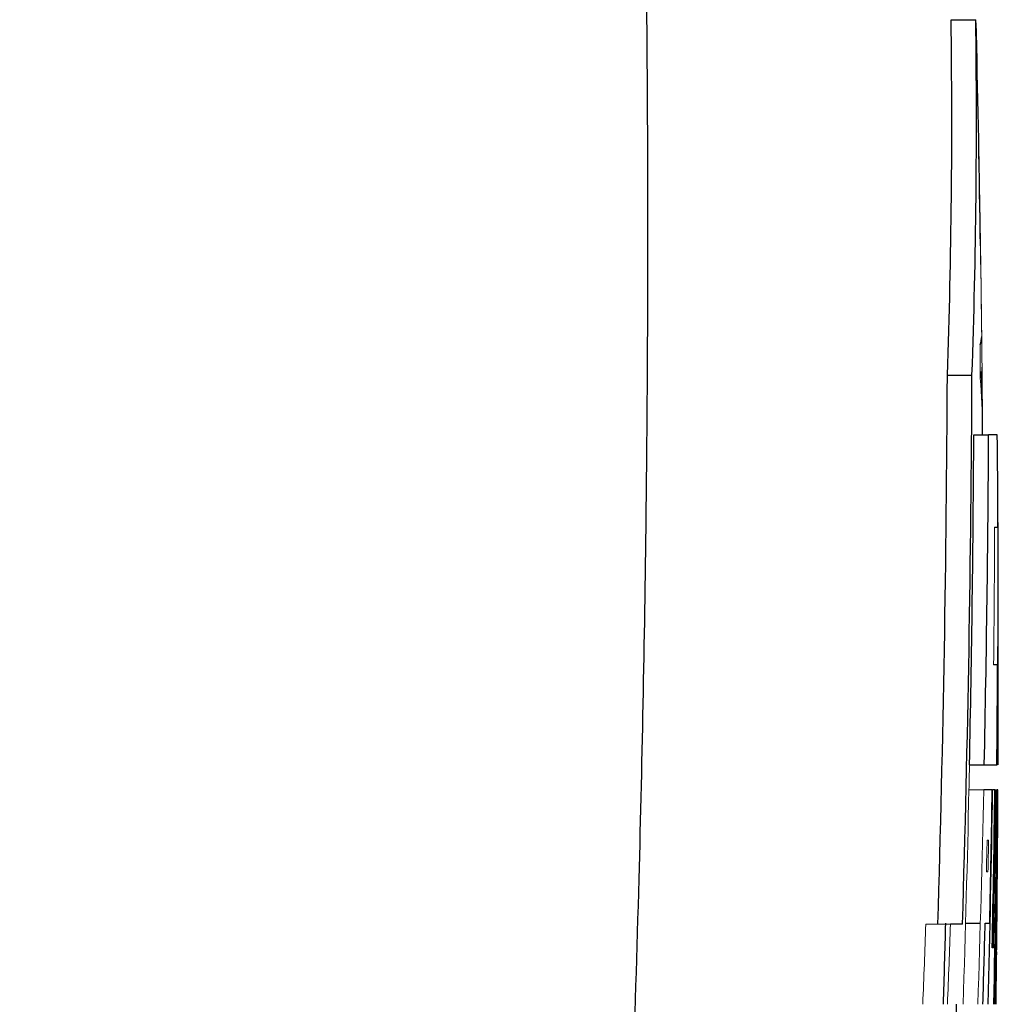
# Model space of a CAD drawing. Units: inches. Extents: x -59 to 42, y -24 to 31.
# Drawn here: x 20 to 20, y 5 to 5 of the extents above; entities that cross this region are included whole.
import ezdxf

# ---------------------------------------------------------------- set-up
doc = ezdxf.new("R2010")
doc.units = ezdxf.units.IN
doc.header["$MEASUREMENT"] = 0

msp = doc.modelspace()

# ---------------------------------------------------------------- linework, layer by layer
at = {"color": 7, "linetype": 'Continuous', "lineweight": 25}
for p, q in [((20.33443, 5.40894), (20.35412, 5.40894)), ((20.33145, 5.1247), (20.35114, 5.1247)), ((20.35261, 5.077), (20.36442, 5.077)), ((20.37128, 5.077), (20.36442, 5.077)), ((20.36923, 5.00314), (20.37155, 5.00314)), ((20.37135, 4.89291), (20.36847, 4.89291)), ((20.34914, 4.81298), (20.36095, 4.81298)), ((20.36095, 4.81298), (20.37075, 4.81298)), ((20.37075, 4.81298), (20.37115, 4.81298)), ((20.36708, 4.79299), (20.36051, 4.79299)), ((20.36708, 4.79299), (20.36761, 4.79299)), ((20.36943, 4.79299), (20.36761, 4.79299)), ((20.37112, 4.79299), (20.37133, 4.79299)), ((20.37188, 4.79299), (20.37133, 4.79299)), ((20.34355, 4.68567), (20.33395, 4.68567)), ((20.34599, 4.68636), (20.35781, 4.68636)), ((20.36166, 4.68636), (20.36501, 4.68636))]:
    msp.add_line(p, q, dxfattribs=at)
at = {"color": 144, "linetype": 'Continuous', "lineweight": 18}
for p, q in [((20.35772, 5.12738), (20.35872, 5.12738)), ((20.35904, 5.09981), (20.35947, 5.09981)), ((20.37128, 5.077), (20.37137, 5.077)), ((20.3487, 4.79299), (20.36051, 4.79299)), ((20.36943, 4.79299), (20.37018, 4.79299)), ((20.37112, 4.79299), (20.37018, 4.79299)), ((20.36441, 4.75286), (20.36322, 4.75286)), ((20.36266, 4.72734), (20.36387, 4.72734)), ((20.31424, 4.68567), (20.33395, 4.68567)), ((20.36823, 4.66659), (20.36732, 4.66659))]:
    msp.add_line(p, q, dxfattribs=at)
at = {"color": 7, "linetype": 'Continuous', "lineweight": 25, "flags": 128}
msp.add_lwpolyline([(20.3547, 5.39812), (20.35465, 5.3998), (20.35412, 5.40894)], dxfattribs=at)
at = {"color": 144, "linetype": 'Continuous', "lineweight": 18, "flags": 128}
msp.add_lwpolyline([(20.35962, 5.077), (20.35962, 5.07761), (20.35961, 5.07822), (20.35961, 5.07883), (20.3596, 5.07944), (20.3596, 5.08005), (20.3596, 5.08067), (20.35959, 5.08128), (20.35959, 5.08189)], dxfattribs=at)
at = {"color": 7, "linetype": 'Continuous', "lineweight": 25}
for centre, radius, start, end in [((14.59084, 5.32712), 5.74417, 357.980495, 0.816119), ((14.60531, 5.32712), 5.7494, 357.98233, 0.815378), ((-1.31286, 4.90245), 21.67323, 0.86066, 1.310488), ((20.33982, 5.15585), 0.01907, 338.93824, 359.24243), ((19.54726, 5.09155), 0.81225, 0.5828, 2.52785), ((-1.31286, 4.90245), 21.67323, 0.461442, 0.60422), ((3.46416, 5.19711), 16.86744, 358.262457, 359.754033), ((3.46851, 5.19711), 16.88278, 358.264037, 359.754256), ((3.37641, 5.16804), 16.97644, 358.801566, 359.692714), ((3.37897, 5.16804), 16.9857, 358.802219, 359.692882), ((9.27198, 4.95438), 11.10007, 359.270093, 0.632916), ((-1.31286, 4.90245), 21.68504, 0, 0.28111), ((-1.31286, 4.90245), 21.68504, 359.763605, 0), ((3.37946, 5.0565), 16.9902, 358.532968, 359.111315), ((3.38846, 5.01363), 16.9824, 358.829078, 359.25559), ((3.3931, 4.99139), 16.97824, 358.903824, 359.330432), ((3.3213, 4.95445), 17.05059, 358.881198, 359.457435), ((3.36038, 4.94358), 17.01162, 358.915238, 359.49279), ((-1.31286, 4.90245), 21.68504, 359.379825, 359.61841), ((3.39982, 5.1195), 16.93587, 358.315051, 358.534463), ((3.40669, 5.1195), 16.9605, 358.3175, 358.536593), ((3.41686, 4.90509), 16.95532, 359.041744, 359.277405), ((-1.31286, 4.90245), 21.68504, 359.257732, 359.347674), ((-1.31286, 4.90245), 21.65354, 358.827544, 359.256652)]:
    msp.add_arc(centre, radius, start, end, dxfattribs=at)
at = {"color": 144, "linetype": 'Continuous', "lineweight": 18}
for centre, radius, start, end in [((19.67298, 5.31691), 0.6833, 0.48955, 0.86226), ((-0.6375, 4.91259), 20.9978, 0.597159, 1.131364), ((-0.63767, 4.90817), 20.99801, 0.675137, 1.13129), ((3.19332, 5.05195), 17.16457, 0.234819, 0.32393), ((20.34517, 5.13087), 0.014, 345.55482, 2.33343), ((19.61961, 5.06838), 0.7401, 1.04605, 4.1779), ((2.87069, 4.94233), 17.48949, 0.441161, 0.515915), ((3.27636, 4.97754), 17.0952, 0.085794, 0.333339), ((3.4042, 5.06585), 16.96515, 359.415926, 359.788201), ((3.45085, 4.97892), 16.92071, 359.438104, 359.70877), ((3.58393, 5.1717), 16.76904, 358.705938, 358.774255), ((3.42343, 5.16909), 16.92945, 358.146501, 358.727017), ((3.42602, 5.16909), 16.93867, 358.147512, 358.727711), ((3.50101, 5.0682), 16.86832, 358.702907, 359.065169), ((-1.205, 4.90408), 21.57716, 359.512626, 359.705008), ((9.1089, 4.83304), 11.26305, 359.427712, 359.796267), ((3.16281, 5.11651), 17.20425, 358.703824, 358.788845), ((3.3028, 5.10021), 17.06515, 358.747988, 358.833701), ((3.55401, 5.29145), 16.77117, 357.710717, 357.930005), ((3.55846, 5.29145), 16.78643, 357.712799, 357.931888), ((-1.18571, 4.91021), 21.55765, 359.232705, 359.418048), ((9.32781, 4.78727), 11.04375, 359.140084, 359.379823), ((3.42662, 4.84849), 16.94526, 359.232574, 359.374412)]:
    msp.add_arc(centre, radius, start, end, dxfattribs=at)
at = {"color": 7, "linetype": 'Continuous', "lineweight": 25}
msp.add_open_spline([(20.08691, 5.66392), (20.0874, 5.64162), (20.08839, 5.59663), (20.08956, 5.5286), (20.09051, 5.45943), (20.0912, 5.38914), (20.09164, 5.31771), (20.0918, 5.24515), (20.09168, 5.17147), (20.09126, 5.09666), (20.08983, 4.94648), (20.08519, 4.7075), (20.07496, 4.41993), (20.05873, 4.09288), (20.03963, 3.7974), (20.01623, 3.50489), (19.99697, 3.29135), (19.97225, 3.04123), (19.94038, 2.75139), (19.89916, 2.41877), (19.85694, 2.1095), (19.8215, 1.86938), (19.79393, 1.69117), (19.77428, 1.56766), (19.75439, 1.44588), (19.73429, 1.32582), (19.714, 1.20749), (19.69356, 1.09089), (19.67299, 0.97601), (19.65231, 0.86285), (19.63154, 0.75142), (19.61075, 0.64169), (19.59671, 0.5692), (19.58974, 0.53321)], degree=3, knots=[0, 0, 0, 0, 0.012949, 0.026119, 0.039512, 0.053128, 0.066965, 0.081026, 0.09531, 0.109816, 0.124546, 0.182701, 0.24899, 0.292217, 0.373605, 0.421572, 0.463188, 0.498453, 0.567843, 0.632685, 0.692993, 0.748782, 0.773227, 0.797343, 0.821134, 0.844602, 0.867748, 0.890574, 0.913083, 0.935278, 0.957161, 0.978734, 1, 1, 1, 1], dxfattribs=at)

doc.saveas('drawing.dxf')
